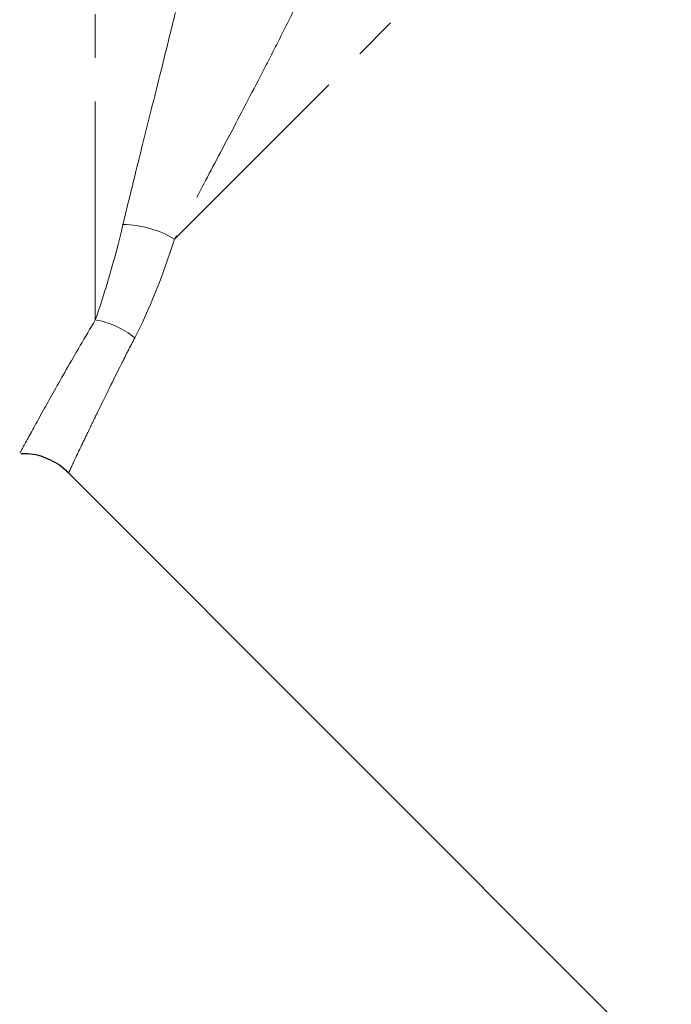
# Model space of a CAD drawing. Units: millimetres. Extents: x 103 to 299, y 12 to 278.
# Drawn here: x 194 to 213, y 157 to 186 of the extents above; entities that cross this region are included whole.
import ezdxf

# ---------------------------------------------------------------- set-up
doc = ezdxf.new("R2010")
doc.units = ezdxf.units.MM
doc.linetypes.add('PHANTOM', pattern=[12.7, 6.35, -1.27, 1.27, -1.27, 1.27, -1.27])

msp = doc.modelspace()

# ---------------------------------------------------------------- linework, layer by layer
at = {"color": 8, "linetype": 'PHANTOM', "lineweight": 18}
for p, q in [((196.052, 177.401), (196.052, 220.533)), ((198.359, 179.751), (221.023, 202.415))]:
    msp.add_line(p, q, dxfattribs=at)
at = {"color": 7, "linetype": 'Continuous', "lineweight": 25}
msp.add_line((195.269, 172.952), (223.734, 144.487), dxfattribs=at)
at = {"color": 8, "linetype": 'PHANTOM', "lineweight": 18}
for centre, radius, start, end in [((196.825, 177.186), 2.989, 59.109, 89.3743), ((195.639, 174.974), 2.462, 50.6734, 80.3566)]:
    msp.add_arc(centre, radius, start, end, dxfattribs=at)
for points, knots in [([(196.858, 180.175), (196.983, 180.701), (197.119, 181.255), (197.408, 182.422), (197.562, 183.034), (197.881, 184.309), (198.047, 184.972), (198.301, 186.002), (198.386, 186.349), (198.557, 187.054), (198.641, 187.41), (198.724, 187.768)], [0, 0, 0, 0, 0.25, 0.25, 0.5, 0.5, 0.75, 0.75, 0.875, 0.875, 1, 1, 1, 1]), ([(201.929, 186.612), (201.772, 186.288), (201.612, 185.967), (201.29, 185.329), (201.129, 185.015), (200.649, 184.085), (200.336, 183.486), (199.729, 182.334), (199.436, 181.782), (198.876, 180.728), (198.61, 180.227), (198.359, 179.751)], [0, 0, 0, 0, 0.125, 0.125, 0.25, 0.25, 0.5, 0.5, 0.75, 0.75, 1, 1, 1, 1]), ([(193.886, 173.581), (193.878, 173.566), (193.832, 173.482), (194.042, 173.868), (194.497, 174.693), (195.174, 175.902), (195.757, 176.898), (196.052, 177.401)], [0, 0, 0, 0, 0.054722, 0.30733, 0.567497, 0.78168, 1, 1, 1, 1]), ([(197.2, 176.879), (197.068, 176.622), (196.672, 175.846), (196.243, 174.973), (195.881, 174.226), (195.559, 173.553), (195.355, 173.12), (195.274, 172.947), (195.28, 172.96), (195.282, 172.964)], [0, 0, 0, 0, 0.106768, 0.322619, 0.43188, 0.557979, 0.814443, 0.945149, 1, 1, 1, 1])]:
    msp.add_open_spline(points, degree=3, knots=knots, dxfattribs=at)
for points in [[(196.052, 177.401), (196.334, 178.195), (196.606, 179.121), (196.858, 180.175)], [(198.359, 179.751), (198.007, 178.647), (197.616, 177.686), (197.2, 176.879)]]:
    msp.add_open_spline(points, degree=3, dxfattribs=at)
at = {"color": 7, "linetype": 'Continuous', "lineweight": 25}
msp.add_open_spline([(193.885, 173.513), (193.982, 173.515), (194.279, 173.523), (194.748, 173.342), (195.119, 173.13), (195.254, 172.962), (195.264, 172.949)], degree=3, knots=[0, 0, 0, 0, 0.1902793, 0.5766219, 0.9695683, 1, 1, 1, 1], dxfattribs=at)

doc.saveas('drawing.dxf')
